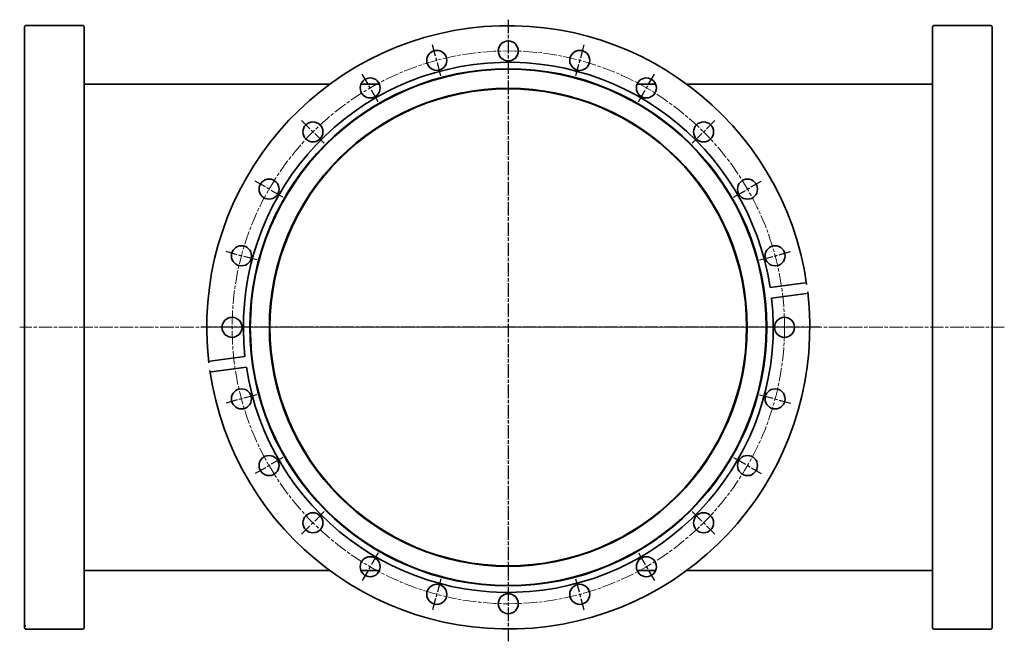
# Model space of a CAD drawing. Units: millimetres. Extents: x -101 to 743, y -79 to 1166.
# Drawn here: x -101 to 312, y 402 to 663 of the extents above; entities that cross this region are included whole.
import ezdxf

# ---------------------------------------------------------------- set-up
doc = ezdxf.new("R2010")
doc.units = ezdxf.units.MM
doc.linetypes.add('CHAIN', pattern=[0.3543, 0.2362, -0.0295, 0.0591, -0.0295])
for name, color, linetype, lineweight in [('Mittellinie (ISO)', 230, 'Continuous', 18), ('Mittelpunktmarkierung (ISO)', 230, 'Continuous', 25), ('Sichtbar (ISO)', 7, 'Continuous', 35)]:
    doc.layers.add(name, color=color, linetype=linetype, lineweight=lineweight)

msp = doc.modelspace()

# ---------------------------------------------------------------- linework, layer by layer
at = {"layer": 'Mittellinie (ISO)', "linetype": 'CHAIN', "ltscale": 23.990969}
msp.add_line((312.23, 534.09), (-100.9, 534.09), dxfattribs=at)
msp.add_circle((104.1, 534.09), 115.9, dxfattribs=at)
at = {"layer": 'Mittelpunktmarkierung (ISO)', "linetype": 'CHAIN', "ltscale": 23.990969}
for p, q in [((104.1, 663.09), (104.1, 401.6)), ((75.83, 639.56), (72.36, 652.51)), ((135.83, 652.51), (132.36, 639.56)), ((49.5, 628.66), (42.8, 640.26)), ((158.7, 628.66), (165.4, 640.26)), ((26.88, 611.3), (17.4, 620.78)), ((181.31, 611.3), (190.79, 620.78)), ((9.53, 588.69), (-2.08, 595.39)), ((198.67, 588.69), (210.27, 595.39)), ((-1.38, 562.35), (-14.33, 565.82)), ((209.58, 562.35), (222.52, 565.82)), ((234.86, 534.09), (-24.9, 534.09)), ((-1.38, 505.82), (-14.33, 502.35)), ((209.58, 505.82), (222.52, 502.35)), ((9.53, 479.49), (-2.08, 472.79)), ((198.67, 479.49), (210.27, 472.79)), ((26.88, 456.87), (17.4, 447.39)), ((181.31, 456.87), (190.79, 447.39)), ((49.5, 439.52), (42.8, 427.91)), ((158.7, 439.52), (165.4, 427.91)), ((75.83, 428.61), (72.36, 415.66)), ((132.36, 428.61), (135.83, 415.66))]:
    msp.add_line(p, q, dxfattribs=at)
at = {"layer": 'Sichtbar (ISO)'}
for p, q in [((-98.9, 409.47), (-98.9, 660.09)), ((-74.4, 660.59), (-98.4, 660.59)), ((-73.9, 660.09), (-73.9, 408.09)), ((282.1, 408.09), (282.1, 660.09)), ((282.6, 660.59), (306.6, 660.59)), ((307.1, 660.09), (307.1, 409.47)), ((-73.9, 636.09), (29.27, 636.09)), ((42.27, 636.09), (50.02, 636.09)), ((158.17, 636.09), (165.92, 636.09)), ((178.92, 636.09), (282.1, 636.09)), ((213.98, 550.81), (228.71, 552.75)), ((229.29, 548.31), (214.56, 546.37)), ((-21.1, 519.86), (-6.37, 521.8)), ((-5.79, 517.36), (-20.51, 515.42)), ((-73.9, 432.09), (29.27, 432.09)), ((42.27, 432.09), (50.02, 432.09)), ((158.17, 432.09), (165.92, 432.09)), ((178.92, 432.09), (282.1, 432.09)), ((-98.9, 408.89), (-98.9, 409.47)), ((307.1, 409.47), (307.1, 408.89)), ((-98.9, 408.09), (-98.9, 408.89)), ((-74.4, 407.59), (-98.4, 407.59)), ((282.6, 407.59), (306.6, 407.59)), ((307.1, 408.89), (307.1, 408.09))]:
    msp.add_line(p, q, dxfattribs=at)
at = {"layer": 'Sichtbar (ISO)', "flags": 128}
for points in [[(228.71, 552.75), (228.74, 552.75)], [(229.29, 552.24), (229.3, 552.12)], [(214.56, 546.37), (214.55, 546.51)], [(229.72, 548.95), (229.72, 548.92)], [(-6.37, 521.8), (-6.36, 521.66)], [(-21.53, 519.22), (-21.53, 519.25)], [(-21.09, 515.93), (-21.11, 516.05)], [(-20.51, 515.42), (-20.55, 515.42)], [(-98.9, 409.47), (-98.9, 409.44)], [(-98.4, 408.46), (-98.43, 408.46)], [(-98.4, 408.89), (-98.33, 408.88)], [(306.6, 408.46), (306.52, 408.48)], [(306.6, 408.89), (306.62, 408.9)], [(307.1, 408.89), (307.09, 408.85)]]:
    msp.add_lwpolyline(points, dxfattribs=at)
at = {"layer": 'Sichtbar (ISO)'}
for centre, radius in [((104.1, 649.99), 4.2), ((74.1, 646.04), 4.2), ((134.09, 646.04), 4.2), ((104.1, 534.09), 108.45), ((104.1, 534.09), 108.23), ((46.15, 634.46), 4.2), ((162.05, 634.46), 4.2), ((104.1, 534.09), 100.25), ((104.1, 534.09), 100), ((22.14, 616.04), 4.2), ((186.05, 616.04), 4.2), ((3.72, 592.04), 4.2), ((204.47, 592.04), 4.2), ((-7.85, 564.08), 4.2), ((216.05, 564.08), 4.2), ((-11.8, 534.09), 4.2), ((220, 534.09), 4.2), ((-7.85, 504.09), 4.2), ((216.05, 504.09), 4.2), ((3.72, 476.14), 4.2), ((204.47, 476.14), 4.2), ((22.14, 452.13), 4.2), ((186.05, 452.13), 4.2), ((46.15, 433.71), 4.2), ((162.05, 433.71), 4.2), ((74.1, 422.13), 4.2), ((134.09, 422.13), 4.2), ((104.1, 418.19), 4.2)]:
    msp.add_circle(centre, radius, dxfattribs=at)
for centre, radius, start, end in [((-98.4, 660.09), 0.5, 90, 180), ((-74.4, 660.09), 0.5, 0, 90), ((104.1, 534.09), 126.5, 8.2511, 186.7489), ((282.6, 660.09), 0.5, 90, 180), ((306.6, 660.09), 0.5, 0, 90), ((104.1, 534.09), 111.15, 8.6527, 186.3473), ((104.1, 534.09), 126.5, 188.2511, 6.7489), ((104.1, 534.09), 111.15, 188.6527, 6.3473), ((-98.4, 408.09), 0.5, 180, 270), ((-74.4, 408.09), 0.5, 270, 0), ((282.6, 408.09), 0.5, 180, 270), ((306.6, 408.09), 0.5, 270, 0)]:
    msp.add_arc(centre, radius, start, end, dxfattribs=at)

doc.saveas('drawing.dxf')
